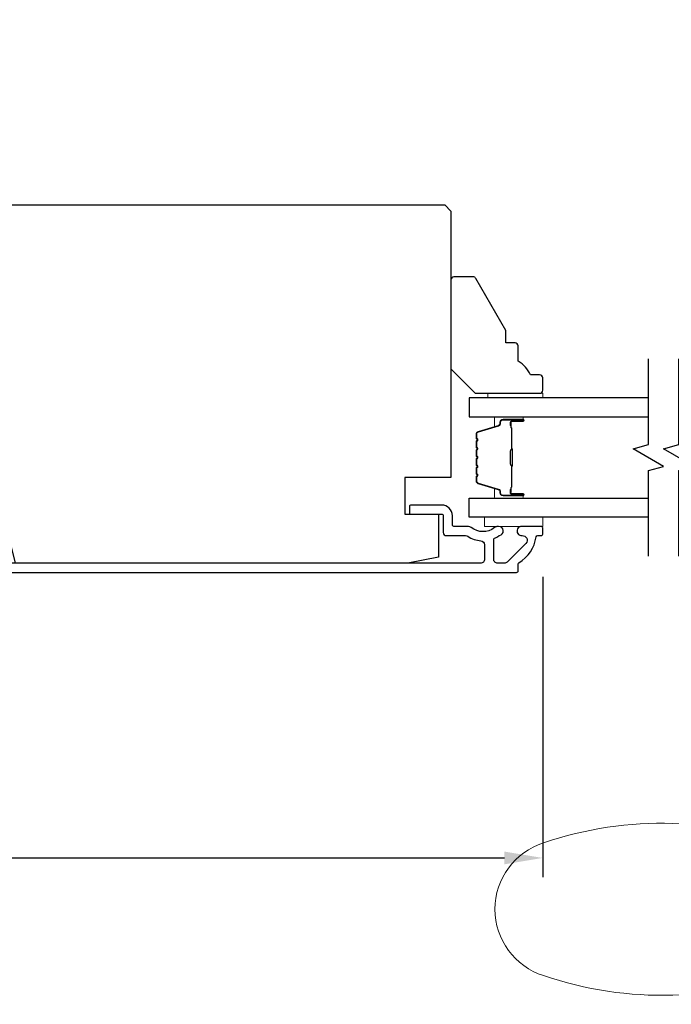
# Model space of a CAD drawing. Extents: x 3441 to 12517, y 326 to 5645.
# Drawn here: x 4883 to 4990, y 4610 to 4771 of the extents above; entities that cross this region are included whole.
import ezdxf

# ---------------------------------------------------------------- set-up
doc = ezdxf.new("R2010")
doc.units = 0
doc.header["$LTSCALE"] = 250
doc.header["$MEASUREMENT"] = 0
doc.header["$PDMODE"] = 3
doc.header["$PDSIZE"] = -2
doc.layers.get('DEFPOINTS').update_dxf_attribs({"color": 2, "linetype": 'CONTINUOUS'})
for name, color, linetype, lineweight in [('1', 1, 'CONTINUOUS', 13), ('2', 2, 'CONTINUOUS', 25), ('6', 6, 'CONTINUOUS', 5), ('Butal', 9, 'CONTINUOUS', 15), ('Spacer Bar', 1, 'CONTINUOUS', 9), ('Vinyl', 6, 'CONTINUOUS', 15), ('Visible (ANSI)', 7, 'CONTINUOUS', 25), ('Wood', 7, 'CONTINUOUS', 25)]:
    doc.layers.add(name, color=color, linetype=linetype, lineweight=lineweight)
doc.layers.add('7', color=7, linetype='CONTINUOUS')
doc.layers.add('Glass', color=6, linetype='CONTINUOUS')
doc.styles.add('ROMANS', font='romans')
doc.dimstyles.new('LWDEC$0', dxfattribs={"dimscale": 0.125, "dimtxt": 2.5, "dimasz": 1, "dimexe": 1.25, "dimexo": 3, "dimgap": 2, "dimtad": 1, "dimtoh": 1, "dimdec": 4, "dimzin": 11, "dimdsep": 46, "dimlunit": 5, "dimtxsty": 'ROMANS', "dimcen": 0, "dimdle": 1.5, "dimazin": 0, "dimtfac": 1, "dimtdec": 4, "dimtix": 1, "dimtmove": 0, "dimatfit": 3, "dimfxl": 0, "dimfrac": 2, "dimtzin": 0, "dimarcsym": 0})

# ---------------------------------------------------------------- blocks, each defined once
blk = doc.blocks.new('*D381')
at = {"layer": '2', "color": 0, "linetype": 'ByBlock', "lineweight": -2}
for p, q in [((4744.29, 4679.89), (4744.29, 4630.89)), ((4968.82, 4679.89), (4968.82, 4630.89)), ((4750.54, 4634.01), (4962.57, 4634.01))]:
    blk.add_line(p, q, dxfattribs=at)
at = {"layer": '2', "color": 0}
for points in [[(4750.54, 4635.05), (4750.54, 4632.97), (4744.29, 4634.01)], [(4962.57, 4635.05), (4962.57, 4632.97), (4968.82, 4634.01)]]:
    blk.add_solid(points, dxfattribs=at)
at = {"layer": 'DEFPOINTS', "color": 0}
for p in [(4744.29, 4687.39), (4968.82, 4687.39), (4968.82, 4634.01)]:
    blk.add_point(p, dxfattribs=at)
at = {"layer": '2', "color": 0, "insert": (4856.56, 4642.14), "char_height": 6.25, "attachment_point": 5, "style": 'ROMANS'}
blk.add_mtext('225mm', dxfattribs=at)
blk = doc.blocks.new('S018')
at = {"layer": '1'}
for p, q in [((-34.2, 49.32), (-34.2, 60.68)), ((12.8, 60), (-12.8, 60)), ((12.8, 50), (12.8, 60)), ((-12.95, 51.36), (-12.95, 58.48)), ((12.8, 50), (-12.8, 50)), ((12, 15.54), (12, 8)), ((12.8, 8), (-12.8, 8)), ((-16, 0), (-15.52, 5.51)), ((16, 0), (15.52, 5.51)), ((-16, 0), (16, 0))]:
    blk.add_line(p, q, dxfattribs=at)
blk.add_lwpolyline([(-10.62, 18.06, 0.255879), (-12, 15.54), (-12, 8)], format="xyb", dxfattribs=at)
for centre, radius, start, end in [((-84.97, 9.53), 59.52, 67.604, 108.8981), ((-100.83, 55), 11.37, 107.5146, 252.4854), ((-15.96, 296.38), 236.4, 258.6967, 270.7654), ((-15.96, -186.38), 236.4, 89.2346, 101.3033), ((-21.24, 40.79), 13.79, 325.4948, 41.9079), ((21.24, 40.79), 13.79, 138.0921, 214.5052), ((-84.97, 100.47), 59.52, 251.1019, 292.396), ((-7, 31), 3.5, 145.4948, 224.9759), ((7, 31), 3.5, 315.0241, 34.5052), ((-14.25, 23.75), 6.75, 302.5888, 44.9759), ((14.25, 23.75), 6.75, 135.0241, 237.4112), ((9, 15.54), 3, 0, 57.4112), ((-15.53, 8.25), 2.74, 270.1664, 354.8336), ((15.53, 8.25), 2.74, 185.1664, 269.8336)]:
    blk.add_arc(centre, radius, start, end, dxfattribs=at)

msp = doc.modelspace()

# ---------------------------------------------------------------- linework, layer by layer
at = {"layer": '6'}
msp.add_lwpolyline([(4968.84, 4689.64), (4959.34, 4689.64), (4959.34, 4688.14), (4968.84, 4688.14)], close=True, dxfattribs=at)
at = {"layer": '7', "flags": 128}
for points in [[(4986.07, 4683.29), (4986.07, 4697.28), (4988.57, 4697.95), (4983.57, 4700.83), (4986.07, 4701.5), (4986.07, 4715.49)], [(4991.07, 4683.29), (4991.07, 4697.28), (4993.57, 4697.95), (4988.57, 4700.83), (4991.07, 4701.5), (4991.07, 4715.49)]]:
    msp.add_lwpolyline(points, dxfattribs=at)
at = {"layer": 'Butal'}
for points in [[(4965.38, 4706.04), (4961.2, 4706.04, 0.414214), (4960.95, 4705.79), (4960.95, 4704.46), (4961.56, 4704.65, 0.329751), (4961.83, 4705.01), (4961.83, 4705.13, -0.414214), (4962.34, 4705.64), (4965.63, 4705.64), (4965.63, 4705.79, 0.414214)], [(4965.38, 4692.74), (4961.2, 4692.74, -0.414214), (4960.95, 4692.99), (4960.95, 4694.32), (4961.56, 4694.13, -0.329751), (4961.83, 4693.77), (4961.83, 4693.65, 0.414214), (4962.34, 4693.14), (4965.63, 4693.14), (4965.63, 4692.99, -0.414214)]]:
    msp.add_lwpolyline(points, format="xyb", close=True, dxfattribs=at)
at = {"layer": 'Glass', "color": 1}
for points in [[(4986.07, 4709.14), (4956.82, 4709.14), (4956.82, 4706.04), (4986.07, 4706.04)], [(4986.07, 4689.64), (4956.82, 4689.64), (4956.82, 4692.74), (4986.07, 4692.74)]]:
    msp.add_lwpolyline(points, dxfattribs=at)
at = {"layer": 'Spacer Bar'}
for points in [[(4957.95, 4700.57, -0.226277), (4958, 4700.67), (4958.08, 4700.74, 0.476976), (4958.08, 4700.94), (4958, 4701, -0.226277), (4957.95, 4701.1), (4957.95, 4702.02, -0.226277), (4958, 4702.12), (4958.08, 4702.19, 0.476976), (4958.08, 4702.38), (4958, 4702.45, -0.226277), (4957.95, 4702.55), (4957.95, 4703.18, -0.329751), (4958.3, 4703.65), (4961.56, 4704.65, 0.329751), (4961.84, 4705.02), (4961.84, 4705.14, -0.414214), (4962.34, 4705.64), (4965.63, 4705.64, -1), (4965.63, 4705.26), (4963.76, 4705.26, 0.414214), (4963.61, 4705.11), (4963.61, 4704.6), (4963.5, 4704.6), (4963.5, 4705.07, -0.414214), (4963.8, 4705.37), (4965.63, 4705.37, 1), (4965.63, 4705.52), (4962.34, 4705.52, 0.414214), (4961.95, 4705.14), (4961.95, 4705.02, -0.329751), (4961.6, 4704.54), (4958.34, 4703.54, 0.329751), (4958.06, 4703.18), (4958.06, 4702.55, 0.226277), (4958.07, 4702.54), (4958.15, 4702.47, -0.476976), (4958.15, 4702.1), (4958.07, 4702.03, 0.226277), (4958.06, 4702.02), (4958.06, 4701.1, 0.226277), (4958.07, 4701.09), (4958.15, 4701.02, -0.476976), (4958.15, 4700.65), (4958.07, 4700.58, 0.226277), (4958.06, 4700.57), (4958.06, 4699.66, 0.256633), (4958.07, 4699.65), (4958.15, 4699.58, -0.476976), (4958.15, 4699.2), (4958.07, 4699.13, 0.226277), (4958.06, 4699.12), (4958.06, 4698.21, 0.256633), (4958.07, 4698.2), (4958.15, 4698.13, -0.476976), (4958.15, 4697.75), (4958.07, 4697.69, 0.226277), (4958.06, 4697.68), (4958.06, 4696.76, 0.256633), (4958.07, 4696.75), (4958.15, 4696.68, -0.476976), (4958.15, 4696.31), (4958.07, 4696.24, 0.226277), (4958.06, 4696.23), (4958.06, 4695.6, 0.329751), (4958.34, 4695.23), (4961.6, 4694.24, -0.329751), (4961.95, 4693.76), (4961.95, 4693.64, 0.414214), (4962.34, 4693.25), (4965.63, 4693.25, 1), (4965.63, 4693.41), (4963.8, 4693.41, -0.414214), (4963.5, 4693.71), (4963.5, 4694.18), (4963.61, 4694.18), (4963.61, 4693.67, 0.414214), (4963.76, 4693.52), (4965.63, 4693.52, -1), (4965.63, 4693.14), (4962.34, 4693.14, -0.414214), (4961.84, 4693.64), (4961.84, 4693.76, 0.329751), (4961.56, 4694.13), (4958.3, 4695.12, -0.329751), (4957.95, 4695.6), (4957.95, 4696.23, -0.226277), (4958, 4696.33), (4958.08, 4696.4, 0.476976), (4958.08, 4696.59), (4958, 4696.66, -0.226277), (4957.95, 4696.76), (4957.95, 4697.68, -0.226277), (4958, 4697.77), (4958.08, 4697.84, 0.476976), (4958.08, 4698.04), (4958, 4698.11, -0.226277), (4957.95, 4698.21), (4957.95, 4699.12, -0.226277), (4958, 4699.22), (4958.08, 4699.29, 0.476976), (4958.08, 4699.49), (4958, 4699.56, -0.226277), (4957.95, 4699.66)], [(4963.67, 4705.04), (4963.67, 4704.41, 0.22907), (4963.74, 4704.25, -0.224481), (4963.8, 4704.11), (4963.8, 4700.83, -0.28964), (4963.7, 4700.67, 0.272736), (4963.55, 4700.44), (4963.55, 4698.34, 0.272736), (4963.7, 4698.11, -0.28964), (4963.8, 4697.95), (4963.8, 4694.67, -0.224481), (4963.74, 4694.53, 0.22907), (4963.67, 4694.37), (4963.67, 4693.74), (4963.61, 4693.74), (4963.61, 4694.37, -0.228585), (4963.71, 4694.57, 0.224481), (4963.75, 4694.67), (4963.75, 4697.95, 0.28964), (4963.68, 4698.07, -0.274141), (4963.5, 4698.33), (4963.5, 4700.44, -0.274141), (4963.68, 4700.71, 0.28964), (4963.75, 4700.83), (4963.75, 4704.11, 0.224481), (4963.71, 4704.21, -0.228585), (4963.61, 4704.41), (4963.61, 4705.04)]]:
    msp.add_lwpolyline(points, format="xyb", close=True, dxfattribs=at)
msp.add_lwpolyline([(4963.75, 4700.83, 0.001885), (4963.75, 4700.83), (4963.75, 4704.11, 0.224481), (4963.71, 4704.21, -0.228585), (4963.61, 4704.41), (4963.61, 4705.04), (4963.67, 4705.04), (4963.67, 4704.41, 0.22907), (4963.74, 4704.25, -0.224481), (4963.8, 4704.11), (4963.8, 4700.83, 0.214245), (4963.82, 4700.79, -0.214245), (4963.88, 4700.66), (4963.88, 4698.12, -0.214245), (4963.82, 4697.99, 0.214245), (4963.8, 4697.95), (4963.8, 4694.67, -0.224481), (4963.74, 4694.53, 0.22907), (4963.67, 4694.37), (4963.67, 4693.74), (4963.61, 4693.74), (4963.61, 4694.37, -0.228585), (4963.71, 4694.57, 0.224481), (4963.75, 4694.67), (4963.75, 4697.95, -0.214245), (4963.79, 4698.03, 0.214245), (4963.83, 4698.12), (4963.83, 4700.66, 0.214245), (4963.79, 4700.75, -0.214245), (4963.75, 4700.83)], format="xyb", dxfattribs=at)
at = {"layer": 'Vinyl'}
msp.add_lwpolyline([(4968.84, 4709.14), (4968.84, 4709.89), (4959.84, 4709.89), (4959.84, 4709.14)], close=True, dxfattribs=at)
at = {"layer": 'Visible (ANSI)'}
msp.add_lwpolyline([(4946.32, 4690.14), (4951.82, 4690.14), (4951.82, 4683.14), (4946.82, 4682.14), (4882.75, 4682.14), (4881.82, 4685.89), (4876.69, 4685.89), (4875.57, 4690.39), (4875.57, 4694.64), (4880.07, 4694.64), (4880.07, 4699.64), (4859.32, 4699.64, -0.414214), (4858.82, 4700.14), (4858.82, 4739.64), (4859.82, 4740.64), (4952.82, 4740.64), (4953.82, 4739.64), (4953.82, 4696.14), (4946.32, 4696.14)], format="xyb", close=True, dxfattribs=at)
at = {"layer": 'Visible (ANSI)', "color": 3}
msp.add_lwpolyline([(4873.32, 4680.64), (4964.57, 4680.64, 0.414214), (4964.82, 4680.89), (4964.82, 4682, -0.261728), (4964.94, 4682.21, 0.221527), (4967.75, 4686.43, -0.370386), (4968, 4686.64), (4968.57, 4686.64, 0.414214), (4968.82, 4686.89), (4968.82, 4687.89, 0.414214), (4968.57, 4688.14), (4965.38, 4688.14, 1.053781), (4965.46, 4686.64, -0.706731), (4966.07, 4685.37), (4963.03, 4682.33, -0.198912), (4962.57, 4682.14), (4961.47, 4682.14, -0.414214), (4960.82, 4682.79), (4960.82, 4685.98, -0.291942), (4960.96, 4686.21, 0.044656), (4961.66, 4686.61, -0.110196), (4961.76, 4686.65, 0.916532), (4961.63, 4688.14), (4961.49, 4688.14, 0.17075), (4960.95, 4687.95, -0.357383), (4957.14, 4687.99, 0.175898), (4956.73, 4688.14), (4954.32, 4688.14, -0.414214), (4954.07, 4688.39), (4954.07, 4689.89, 0.414214), (4952.32, 4691.64), (4947.32, 4691.64, 0.414214), (4947.07, 4691.39), (4947.07, 4690.39, 0.414214), (4947.32, 4690.14), (4952.32, 4690.14, -0.414214), (4952.57, 4689.89), (4952.57, 4687.14, 0.414214), (4953.07, 4686.64), (4956.23, 4686.64, -0.146731), (4956.59, 4686.53, 0.12693), (4958.72, 4685.8, -0.391621), (4959.32, 4685.16), (4959.32, 4682.79, -0.414214), (4958.67, 4682.14), (4881.82, 4682.14, -0.414214)], format="xyb", dxfattribs=at)
at = {"layer": 'Wood'}
msp.add_lwpolyline([(4968.82, 4712.39, 0.414214), (4968.32, 4712.89), (4966.82, 4712.89, 0.153057), (4964.82, 4715.11), (4964.82, 4717.61, 0.414214), (4964.32, 4718.11), (4962.82, 4718.11), (4962.82, 4720.11), (4957.9, 4728.64, 0.267949), (4957.46, 4728.89), (4954.32, 4728.89, 0.414214), (4953.82, 4728.39), (4953.82, 4713.89), (4957.82, 4709.89), (4968.32, 4709.89, 0.414214), (4968.82, 4710.39)], format="xyb", close=True, dxfattribs=at)

# ---------------------------------------------------------------- block references
at = {"layer": '1', "xscale": 0.999998, "yscale": 0.999998, "zscale": 0.999998}
msp.add_blockref('S018', (5073.22, 4740.64), dxfattribs=at)
at = {"layer": '1', "xscale": -0.999998, "yscale": 0.999998, "zscale": 0.999998, "rotation": 180}
msp.add_blockref('S018', (5073.22, 4680.64), dxfattribs=at)

# ---------------------------------------------------------------- dimensions: what is measured, and where the dimension line sits
at = {"layer": '2'}
dim = msp.add_linear_dim(base=(4968.82, 4634.01), p1=(4744.29, 4687.39), p2=(4968.82, 4687.39), dimstyle='LWDEC$0', override={"dimscale": 2.5, "dimasz": 2.5, "dimdec": 0, "dimlunit": 2, "dimpost": 'mm', "dimtdec": 0, "dimarcsym": 1}, dxfattribs=at)
dim.commit()
dim.dimension.update_dxf_attribs({"geometry": '*D381', "text_midpoint": (4856.56, 4642.14)})

doc.saveas('drawing.dxf')
